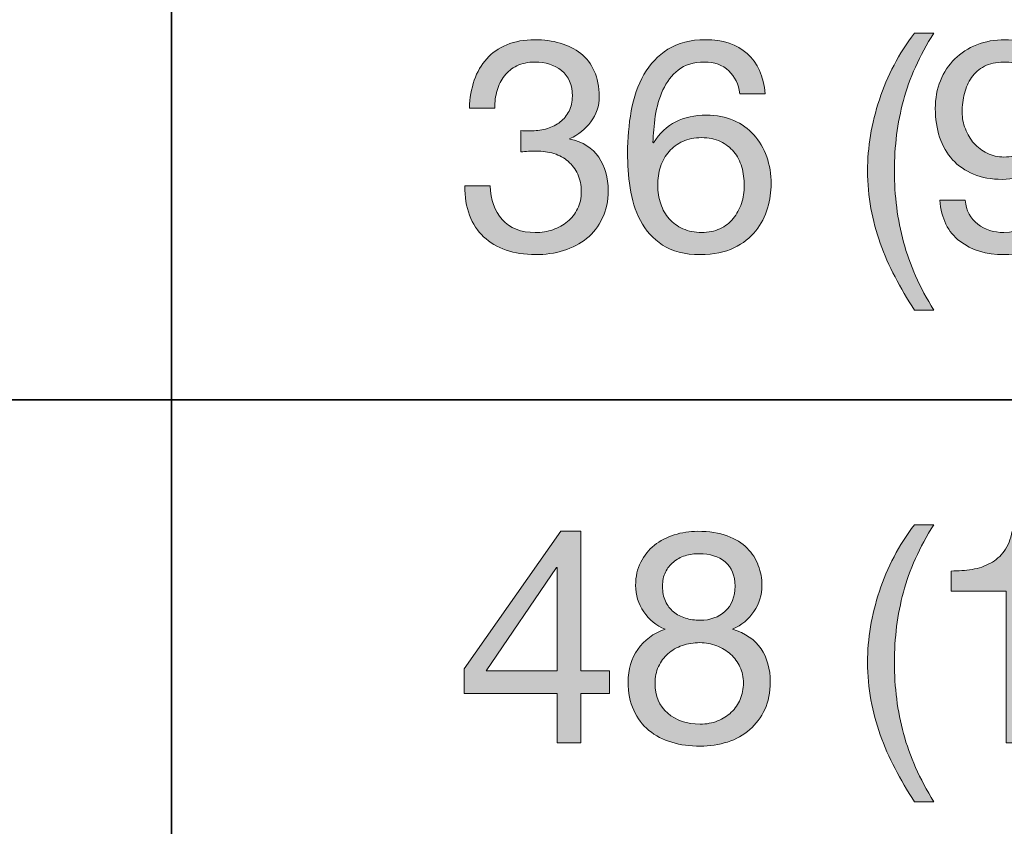
# Model space of a CAD drawing. Units: inches. Extents: x 0.5 to 8, y 0.2 to 10.9.
# Drawn here: x 4.6 to 5, y 8 to 8.3 of the extents above; entities that cross this region are included whole.
import ezdxf

# ---------------------------------------------------------------- set-up
doc = ezdxf.new("R2010")
doc.units = ezdxf.units.IN
doc.header["$MEASUREMENT"] = 0
doc.layers.add('Layer 1', color=7, linetype='Continuous')

# ---------------------------------------------------------------- blocks, each defined once
blk = doc.blocks.new('block 69')
at = {"layer": 'Layer 1'}
h = blk.add_hatch(color=250, dxfattribs=at)
h.dxf.hatch_style = 2
edge = h.paths.add_edge_path()
edge.add_spline(control_points=[(4.7618, 8.30092), (4.76219, 8.30092), (4.76259, 8.30092), (4.76298, 8.30092), (4.76298, 8.30092), (4.76511, 8.30092), (4.76511, 8.30092), (4.76723, 8.30092), (4.76926, 8.30122), (4.77119, 8.30181), (4.77311, 8.3024), (4.77481, 8.30326), (4.77626, 8.3044), (4.77771, 8.30554), (4.77888, 8.30698), (4.77974, 8.30872), (4.78061, 8.31045), (4.78105, 8.31241), (4.78105, 8.31462), (4.78105, 8.31911), (4.77962, 8.32247), (4.77679, 8.32471), (4.77395, 8.32695), (4.77041, 8.32808), (4.76617, 8.32808), (4.7635, 8.32808), (4.76115, 8.32758), (4.75914, 8.3266), (4.75713, 8.32562), (4.75548, 8.3243), (4.75418, 8.32265), (4.75289, 8.32099), (4.75193, 8.31906), (4.75129, 8.31686), (4.75066, 8.31466), (4.75035, 8.31233), (4.75035, 8.3099), (4.75035, 8.3099), (4.74032, 8.3099), (4.74032, 8.3099), (4.74046, 8.31391), (4.74112, 8.31757), (4.74226, 8.32088), (4.74339, 8.32418), (4.74504, 8.32701), (4.74717, 8.32937), (4.74928, 8.33173), (4.75194, 8.33358), (4.75513, 8.33492), (4.75831, 8.33626), (4.76199, 8.33693), (4.76617, 8.33693), (4.76979, 8.33693), (4.77315, 8.33647), (4.77626, 8.33557), (4.77936, 8.33467), (4.78206, 8.33331), (4.78434, 8.3315), (4.78663, 8.32968), (4.78843, 8.32737), (4.78971, 8.32453), (4.79102, 8.3217), (4.79167, 8.31835), (4.79167, 8.3145), (4.79167, 8.31072), (4.79057, 8.30737), (4.78836, 8.30446), (4.78616, 8.30155), (4.78341, 8.29935), (4.7801, 8.29785), (4.7801, 8.29785), (4.7801, 8.29761), (4.7801, 8.29761), (4.78521, 8.29652), (4.78901, 8.29411), (4.79149, 8.29042), (4.79397, 8.28672), (4.79521, 8.28235), (4.79521, 8.27731), (4.79521, 8.27314), (4.79443, 8.26946), (4.7929, 8.26628), (4.79137, 8.26309), (4.78931, 8.26043), (4.7867, 8.25831), (4.78411, 8.25618), (4.78106, 8.25458), (4.77756, 8.25353), (4.77406, 8.25246), (4.77033, 8.25193), (4.7664, 8.25193), (4.76215, 8.25193), (4.7583, 8.25252), (4.75483, 8.2537), (4.75137, 8.25488), (4.74841, 8.25663), (4.74597, 8.25895), (4.74354, 8.26127), (4.74167, 8.26413), (4.74037, 8.26751), (4.73907, 8.27089), (4.73846, 8.27475), (4.73854, 8.27908), (4.73854, 8.27908), (4.74858, 8.27908), (4.74858, 8.27908), (4.74874, 8.27365), (4.75031, 8.26923), (4.7533, 8.2658), (4.75629, 8.26238), (4.76066, 8.26067), (4.7664, 8.26067), (4.76884, 8.26067), (4.77116, 8.26104), (4.77337, 8.26179), (4.77557, 8.26253), (4.77749, 8.2636), (4.77915, 8.26497), (4.7808, 8.26635), (4.78212, 8.26805), (4.78311, 8.27005), (4.78408, 8.27206), (4.78459, 8.27432), (4.78459, 8.27684), (4.78459, 8.27944), (4.78411, 8.28174), (4.78316, 8.28375), (4.78223, 8.28575), (4.78097, 8.28744), (4.77939, 8.28883), (4.77782, 8.2902), (4.77595, 8.29122), (4.77378, 8.29189), (4.77162, 8.29256), (4.76927, 8.29289), (4.76675, 8.29289), (4.76463, 8.29289), (4.76263, 8.29278), (4.76073, 8.29254), (4.76073, 8.29254), (4.76073, 8.30104), (4.76073, 8.30104), (4.76112, 8.30096), (4.76149, 8.30092), (4.7618, 8.30092)], knot_values=[0, 0, 0, 0, 1, 1, 1, 2, 2, 2, 3, 3, 3, 4, 4, 4, 5, 5, 5, 6, 6, 6, 7, 7, 7, 8, 8, 8, 9, 9, 9, 10, 10, 10, 11, 11, 11, 12, 12, 12, 13, 13, 13, 14, 14, 14, 15, 15, 15, 16, 16, 16, 17, 17, 17, 18, 18, 18, 19, 19, 19, 20, 20, 20, 21, 21, 21, 22, 22, 22, 23, 23, 23, 24, 24, 24, 25, 25, 25, 26, 26, 26, 27, 27, 27, 28, 28, 28, 29, 29, 29, 30, 30, 30, 31, 31, 31, 32, 32, 32, 33, 33, 33, 34, 34, 34, 35, 35, 35, 36, 36, 36, 37, 37, 37, 38, 38, 38, 39, 39, 39, 40, 40, 40, 41, 41, 41, 42, 42, 42, 43, 43, 43, 44, 44, 44, 45, 45, 45, 46, 46, 46, 47, 47, 47, 48, 48, 48, 48], degree=3, periodic=1)
h = blk.add_hatch(color=250, dxfattribs=at)
h.dxf.hatch_style = 2
edge = h.paths.add_edge_path()
edge.add_spline(control_points=[(4.8429, 8.32465), (4.84045, 8.32693), (4.83724, 8.32808), (4.83322, 8.32808), (4.82897, 8.32808), (4.82555, 8.32703), (4.82294, 8.32494), (4.82035, 8.32286), (4.81832, 8.32022), (4.81687, 8.31704), (4.81542, 8.31385), (4.81441, 8.3104), (4.81386, 8.30671), (4.81331, 8.30301), (4.81299, 8.29955), (4.81292, 8.29632), (4.81292, 8.29632), (4.81315, 8.29608), (4.81315, 8.29608), (4.81551, 8.29994), (4.81844, 8.30273), (4.82194, 8.30446), (4.82545, 8.30619), (4.82948, 8.30706), (4.83405, 8.30706), (4.83807, 8.30706), (4.84166, 8.30637), (4.84485, 8.30499), (4.84804, 8.30362), (4.85071, 8.30171), (4.85288, 8.29927), (4.85503, 8.29683), (4.85672, 8.29396), (4.8579, 8.29065), (4.85908, 8.28735), (4.85966, 8.28377), (4.85966, 8.27991), (4.85966, 8.27684), (4.8592, 8.27365), (4.85825, 8.27035), (4.8573, 8.26704), (4.85575, 8.26403), (4.85358, 8.26131), (4.85141, 8.2586), (4.84855, 8.25635), (4.84497, 8.25458), (4.84139, 8.25281), (4.83695, 8.25193), (4.83169, 8.25193), (4.82547, 8.25193), (4.82048, 8.25319), (4.81669, 8.25571), (4.81292, 8.25823), (4.81, 8.26145), (4.80796, 8.26539), (4.80591, 8.26932), (4.80455, 8.27365), (4.80389, 8.27837), (4.80321, 8.28309), (4.80288, 8.28766), (4.80288, 8.29207), (4.80288, 8.29781), (4.80337, 8.30338), (4.80436, 8.30877), (4.80534, 8.31416), (4.80701, 8.31894), (4.80937, 8.32312), (4.81174, 8.32729), (4.81489, 8.33063), (4.81882, 8.33315), (4.82275, 8.33567), (4.8277, 8.33693), (4.83369, 8.33693), (4.84062, 8.33693), (4.84612, 8.3351), (4.85022, 8.33144), (4.85432, 8.32778), (4.85668, 8.32249), (4.8573, 8.31556), (4.8573, 8.31556), (4.84726, 8.31556), (4.84726, 8.31556), (4.8468, 8.31934), (4.84534, 8.32237), (4.8429, 8.32465)], knot_values=[0, 0, 0, 0, 1, 1, 1, 2, 2, 2, 3, 3, 3, 4, 4, 4, 5, 5, 5, 6, 6, 6, 7, 7, 7, 8, 8, 8, 9, 9, 9, 10, 10, 10, 11, 11, 11, 12, 12, 12, 13, 13, 13, 14, 14, 14, 15, 15, 15, 16, 16, 16, 17, 17, 17, 18, 18, 18, 19, 19, 19, 20, 20, 20, 21, 21, 21, 22, 22, 22, 23, 23, 23, 24, 24, 24, 25, 25, 25, 26, 26, 26, 27, 27, 27, 28, 28, 28, 28], degree=3, periodic=1)
edge = h.paths.add_edge_path()
edge.add_spline(control_points=[(4.82472, 8.29673), (4.82259, 8.29575), (4.82079, 8.29441), (4.8193, 8.29272), (4.81779, 8.29102), (4.81668, 8.28902), (4.81593, 8.2867), (4.81517, 8.28438), (4.81481, 8.28191), (4.81481, 8.27932), (4.81481, 8.27672), (4.8152, 8.27428), (4.81599, 8.272), (4.81677, 8.26971), (4.8179, 8.26775), (4.81935, 8.26609), (4.8208, 8.26444), (4.82262, 8.26312), (4.82477, 8.26214), (4.82694, 8.26116), (4.8294, 8.26067), (4.83215, 8.26067), (4.83491, 8.26067), (4.83733, 8.26116), (4.83942, 8.26214), (4.8415, 8.26312), (4.84326, 8.26448), (4.84467, 8.26622), (4.84608, 8.26794), (4.84717, 8.26993), (4.84791, 8.27218), (4.84866, 8.27442), (4.84904, 8.27676), (4.84904, 8.2792), (4.84904, 8.2818), (4.8487, 8.28425), (4.84804, 8.28658), (4.84737, 8.2889), (4.84633, 8.29091), (4.8449, 8.2926), (4.84349, 8.29429), (4.84172, 8.29565), (4.8396, 8.29667), (4.83747, 8.2977), (4.83499, 8.2982), (4.83215, 8.2982), (4.82932, 8.2982), (4.82685, 8.29772), (4.82472, 8.29673)], knot_values=[0, 0, 0, 0, 1, 1, 1, 2, 2, 2, 3, 3, 3, 4, 4, 4, 5, 5, 5, 6, 6, 6, 7, 7, 7, 8, 8, 8, 9, 9, 9, 10, 10, 10, 11, 11, 11, 12, 12, 12, 13, 13, 13, 14, 14, 14, 15, 15, 15, 16, 16, 16, 16], degree=3, periodic=1)
h = blk.add_hatch(color=250, dxfattribs=at)
h.dxf.hatch_style = 2
edge = h.paths.add_edge_path()
edge.add_spline(control_points=[(4.90865, 8.24314), (4.90636, 8.2475), (4.90442, 8.25193), (4.9028, 8.25642), (4.90119, 8.2609), (4.89996, 8.2655), (4.89909, 8.27023), (4.89822, 8.27495), (4.89779, 8.27991), (4.89779, 8.2851), (4.89779, 8.29439), (4.89935, 8.30376), (4.90245, 8.3132), (4.90556, 8.32265), (4.91018, 8.33142), (4.91633, 8.33953), (4.91633, 8.33953), (4.92399, 8.33953), (4.92399, 8.33953), (4.91833, 8.33055), (4.91432, 8.32166), (4.91196, 8.31285), (4.90959, 8.30403), (4.90841, 8.29479), (4.90841, 8.2851), (4.90841, 8.27519), (4.90961, 8.26578), (4.91201, 8.25689), (4.91442, 8.24799), (4.9184, 8.23902), (4.92399, 8.22997), (4.92399, 8.22997), (4.91633, 8.22997), (4.91633, 8.22997), (4.91349, 8.23438), (4.91093, 8.23877), (4.90865, 8.24314)], knot_values=[0, 0, 0, 0, 1, 1, 1, 2, 2, 2, 3, 3, 3, 4, 4, 4, 5, 5, 5, 6, 6, 6, 7, 7, 7, 8, 8, 8, 9, 9, 9, 10, 10, 10, 11, 11, 11, 12, 12, 12, 12], degree=3, periodic=1)
h = blk.add_hatch(color=250, dxfattribs=at)
h.dxf.hatch_style = 2
edge = h.paths.add_edge_path()
edge.add_spline(control_points=[(4.94135, 8.26397), (4.94427, 8.26177), (4.94773, 8.26067), (4.95174, 8.26067), (4.95787, 8.26067), (4.96248, 8.26332), (4.96555, 8.26864), (4.96863, 8.27395), (4.97031, 8.28207), (4.97062, 8.29301), (4.97062, 8.29301), (4.97039, 8.29325), (4.97039, 8.29325), (4.96851, 8.28971), (4.96582, 8.28689), (4.96236, 8.28481), (4.9589, 8.28272), (4.95512, 8.28168), (4.95104, 8.28168), (4.94678, 8.28168), (4.94301, 8.28237), (4.9397, 8.28375), (4.93639, 8.28512), (4.93362, 8.28703), (4.93137, 8.28947), (4.92913, 8.29191), (4.92744, 8.29486), (4.9263, 8.29833), (4.92516, 8.30178), (4.92459, 8.30556), (4.92459, 8.30966), (4.92459, 8.31367), (4.92525, 8.31735), (4.9266, 8.3207), (4.92794, 8.32404), (4.92982, 8.32691), (4.93226, 8.32931), (4.93469, 8.33171), (4.93761, 8.33358), (4.941, 8.33492), (4.94438, 8.33626), (4.94808, 8.33693), (4.95209, 8.33693), (4.95603, 8.33693), (4.95973, 8.33632), (4.96319, 8.3351), (4.96665, 8.33388), (4.96969, 8.33177), (4.97228, 8.32878), (4.97488, 8.32579), (4.97694, 8.32172), (4.97847, 8.31656), (4.98001, 8.31141), (4.98078, 8.30486), (4.98078, 8.29691), (4.98078, 8.28242), (4.97847, 8.27131), (4.97388, 8.26356), (4.96927, 8.25581), (4.96189, 8.25193), (4.95174, 8.25193), (4.94473, 8.25193), (4.93891, 8.2537), (4.93427, 8.25724), (4.92962, 8.26078), (4.92699, 8.26617), (4.92635, 8.27342), (4.92635, 8.27342), (4.93639, 8.27342), (4.93639, 8.27342), (4.93678, 8.26932), (4.93844, 8.26617), (4.94135, 8.26397)], knot_values=[0, 0, 0, 0, 1, 1, 1, 2, 2, 2, 3, 3, 3, 4, 4, 4, 5, 5, 5, 6, 6, 6, 7, 7, 7, 8, 8, 8, 9, 9, 9, 10, 10, 10, 11, 11, 11, 12, 12, 12, 13, 13, 13, 14, 14, 14, 15, 15, 15, 16, 16, 16, 17, 17, 17, 18, 18, 18, 19, 19, 19, 20, 20, 20, 21, 21, 21, 22, 22, 22, 23, 23, 23, 24, 24, 24, 24], degree=3, periodic=1)
edge = h.paths.add_edge_path()
edge.add_spline(control_points=[(4.96773, 8.31627), (4.96699, 8.31855), (4.96589, 8.32058), (4.96444, 8.32235), (4.96297, 8.32412), (4.96118, 8.32551), (4.95907, 8.32654), (4.95694, 8.32756), (4.95445, 8.32808), (4.95162, 8.32808), (4.94864, 8.32808), (4.94609, 8.32752), (4.94401, 8.32642), (4.94192, 8.32532), (4.94023, 8.32385), (4.93892, 8.32199), (4.93764, 8.32014), (4.93669, 8.31804), (4.9361, 8.31568), (4.93551, 8.31332), (4.93521, 8.31084), (4.93521, 8.30824), (4.93521, 8.30596), (4.93563, 8.30376), (4.93646, 8.30163), (4.93728, 8.29951), (4.93842, 8.29761), (4.93987, 8.29597), (4.94132, 8.29431), (4.94306, 8.293), (4.94507, 8.29201), (4.94708, 8.29102), (4.9493, 8.29053), (4.95174, 8.29053), (4.95433, 8.29053), (4.95669, 8.29102), (4.95882, 8.29201), (4.96095, 8.293), (4.96275, 8.29433), (4.96425, 8.29602), (4.96575, 8.29772), (4.96689, 8.29968), (4.96768, 8.30193), (4.96847, 8.30417), (4.96886, 8.30651), (4.96886, 8.30895), (4.96886, 8.31155), (4.96848, 8.31399), (4.96773, 8.31627)], knot_values=[0, 0, 0, 0, 1, 1, 1, 2, 2, 2, 3, 3, 3, 4, 4, 4, 5, 5, 5, 6, 6, 6, 7, 7, 7, 8, 8, 8, 9, 9, 9, 10, 10, 10, 11, 11, 11, 12, 12, 12, 13, 13, 13, 14, 14, 14, 15, 15, 15, 16, 16, 16, 16], degree=3, periodic=1)
at = {"layer": 'Layer 1', "lineweight": 0}
for points, knots in [([(4.7618, 8.30092), (4.76219, 8.30092), (4.76259, 8.30092), (4.76298, 8.30092), (4.76298, 8.30092), (4.76511, 8.30092), (4.76511, 8.30092), (4.76723, 8.30092), (4.76926, 8.30122), (4.77119, 8.30181), (4.77311, 8.3024), (4.77481, 8.30326), (4.77626, 8.3044), (4.77771, 8.30554), (4.77888, 8.30698), (4.77974, 8.30872), (4.78061, 8.31045), (4.78105, 8.31241), (4.78105, 8.31462), (4.78105, 8.31911), (4.77962, 8.32247), (4.77679, 8.32471), (4.77395, 8.32695), (4.77041, 8.32808), (4.76617, 8.32808), (4.7635, 8.32808), (4.76115, 8.32758), (4.75914, 8.3266), (4.75713, 8.32562), (4.75548, 8.3243), (4.75418, 8.32265), (4.75289, 8.32099), (4.75193, 8.31906), (4.75129, 8.31686), (4.75066, 8.31466), (4.75035, 8.31233), (4.75035, 8.3099), (4.75035, 8.3099), (4.74032, 8.3099), (4.74032, 8.3099), (4.74046, 8.31391), (4.74112, 8.31757), (4.74226, 8.32088), (4.74339, 8.32418), (4.74504, 8.32701), (4.74717, 8.32937), (4.74928, 8.33173), (4.75194, 8.33358), (4.75513, 8.33492), (4.75831, 8.33626), (4.76199, 8.33693), (4.76617, 8.33693), (4.76979, 8.33693), (4.77315, 8.33647), (4.77626, 8.33557), (4.77936, 8.33467), (4.78206, 8.33331), (4.78434, 8.3315), (4.78663, 8.32968), (4.78843, 8.32737), (4.78971, 8.32453), (4.79102, 8.3217), (4.79167, 8.31835), (4.79167, 8.3145), (4.79167, 8.31072), (4.79057, 8.30737), (4.78836, 8.30446), (4.78616, 8.30155), (4.78341, 8.29935), (4.7801, 8.29785), (4.7801, 8.29785), (4.7801, 8.29761), (4.7801, 8.29761), (4.78521, 8.29652), (4.78901, 8.29411), (4.79149, 8.29042), (4.79397, 8.28672), (4.79521, 8.28235), (4.79521, 8.27731), (4.79521, 8.27314), (4.79443, 8.26946), (4.7929, 8.26628), (4.79137, 8.26309), (4.78931, 8.26043), (4.7867, 8.25831), (4.78411, 8.25618), (4.78106, 8.25458), (4.77756, 8.25353), (4.77406, 8.25246), (4.77033, 8.25193), (4.7664, 8.25193), (4.76215, 8.25193), (4.7583, 8.25252), (4.75483, 8.2537), (4.75137, 8.25488), (4.74841, 8.25663), (4.74597, 8.25895), (4.74354, 8.26127), (4.74167, 8.26413), (4.74037, 8.26751), (4.73907, 8.27089), (4.73846, 8.27475), (4.73854, 8.27908), (4.73854, 8.27908), (4.74858, 8.27908), (4.74858, 8.27908), (4.74874, 8.27365), (4.75031, 8.26923), (4.7533, 8.2658), (4.75629, 8.26238), (4.76066, 8.26067), (4.7664, 8.26067), (4.76884, 8.26067), (4.77116, 8.26104), (4.77337, 8.26179), (4.77557, 8.26253), (4.77749, 8.2636), (4.77915, 8.26497), (4.7808, 8.26635), (4.78212, 8.26805), (4.78311, 8.27005), (4.78408, 8.27206), (4.78459, 8.27432), (4.78459, 8.27684), (4.78459, 8.27944), (4.78411, 8.28174), (4.78316, 8.28375), (4.78223, 8.28575), (4.78097, 8.28744), (4.77939, 8.28883), (4.77782, 8.2902), (4.77595, 8.29122), (4.77378, 8.29189), (4.77162, 8.29256), (4.76927, 8.29289), (4.76675, 8.29289), (4.76463, 8.29289), (4.76263, 8.29278), (4.76073, 8.29254), (4.76073, 8.29254), (4.76073, 8.30104), (4.76073, 8.30104), (4.76112, 8.30096), (4.76149, 8.30092), (4.7618, 8.30092)], [0, 0, 0, 0, 1, 1, 1, 2, 2, 2, 3, 3, 3, 4, 4, 4, 5, 5, 5, 6, 6, 6, 7, 7, 7, 8, 8, 8, 9, 9, 9, 10, 10, 10, 11, 11, 11, 12, 12, 12, 13, 13, 13, 14, 14, 14, 15, 15, 15, 16, 16, 16, 17, 17, 17, 18, 18, 18, 19, 19, 19, 20, 20, 20, 21, 21, 21, 22, 22, 22, 23, 23, 23, 24, 24, 24, 25, 25, 25, 26, 26, 26, 27, 27, 27, 28, 28, 28, 29, 29, 29, 30, 30, 30, 31, 31, 31, 32, 32, 32, 33, 33, 33, 34, 34, 34, 35, 35, 35, 36, 36, 36, 37, 37, 37, 38, 38, 38, 39, 39, 39, 40, 40, 40, 41, 41, 41, 42, 42, 42, 43, 43, 43, 44, 44, 44, 45, 45, 45, 46, 46, 46, 47, 47, 47, 48, 48, 48, 48]), ([(4.8429, 8.32465), (4.84045, 8.32693), (4.83724, 8.32808), (4.83322, 8.32808), (4.82897, 8.32808), (4.82555, 8.32703), (4.82294, 8.32494), (4.82035, 8.32286), (4.81832, 8.32022), (4.81687, 8.31704), (4.81542, 8.31385), (4.81441, 8.3104), (4.81386, 8.30671), (4.81331, 8.30301), (4.81299, 8.29955), (4.81292, 8.29632), (4.81292, 8.29632), (4.81315, 8.29608), (4.81315, 8.29608), (4.81551, 8.29994), (4.81844, 8.30273), (4.82194, 8.30446), (4.82545, 8.30619), (4.82948, 8.30706), (4.83405, 8.30706), (4.83807, 8.30706), (4.84166, 8.30637), (4.84485, 8.30499), (4.84804, 8.30362), (4.85071, 8.30171), (4.85288, 8.29927), (4.85503, 8.29683), (4.85672, 8.29396), (4.8579, 8.29065), (4.85908, 8.28735), (4.85966, 8.28377), (4.85966, 8.27991), (4.85966, 8.27684), (4.8592, 8.27365), (4.85825, 8.27035), (4.8573, 8.26704), (4.85575, 8.26403), (4.85358, 8.26131), (4.85141, 8.2586), (4.84855, 8.25635), (4.84497, 8.25458), (4.84139, 8.25281), (4.83695, 8.25193), (4.83169, 8.25193), (4.82547, 8.25193), (4.82048, 8.25319), (4.81669, 8.25571), (4.81292, 8.25823), (4.81, 8.26145), (4.80796, 8.26539), (4.80591, 8.26932), (4.80455, 8.27365), (4.80389, 8.27837), (4.80321, 8.28309), (4.80288, 8.28766), (4.80288, 8.29207), (4.80288, 8.29781), (4.80337, 8.30338), (4.80436, 8.30877), (4.80534, 8.31416), (4.80701, 8.31894), (4.80937, 8.32312), (4.81174, 8.32729), (4.81489, 8.33063), (4.81882, 8.33315), (4.82275, 8.33567), (4.8277, 8.33693), (4.83369, 8.33693), (4.84062, 8.33693), (4.84612, 8.3351), (4.85022, 8.33144), (4.85432, 8.32778), (4.85668, 8.32249), (4.8573, 8.31556), (4.8573, 8.31556), (4.84726, 8.31556), (4.84726, 8.31556), (4.8468, 8.31934), (4.84534, 8.32237), (4.8429, 8.32465)], [0, 0, 0, 0, 1, 1, 1, 2, 2, 2, 3, 3, 3, 4, 4, 4, 5, 5, 5, 6, 6, 6, 7, 7, 7, 8, 8, 8, 9, 9, 9, 10, 10, 10, 11, 11, 11, 12, 12, 12, 13, 13, 13, 14, 14, 14, 15, 15, 15, 16, 16, 16, 17, 17, 17, 18, 18, 18, 19, 19, 19, 20, 20, 20, 21, 21, 21, 22, 22, 22, 23, 23, 23, 24, 24, 24, 25, 25, 25, 26, 26, 26, 27, 27, 27, 28, 28, 28, 28]), ([(4.90865, 8.24314), (4.90636, 8.2475), (4.90442, 8.25193), (4.9028, 8.25642), (4.90119, 8.2609), (4.89996, 8.2655), (4.89909, 8.27023), (4.89822, 8.27495), (4.89779, 8.27991), (4.89779, 8.2851), (4.89779, 8.29439), (4.89935, 8.30376), (4.90245, 8.3132), (4.90556, 8.32265), (4.91018, 8.33142), (4.91633, 8.33953), (4.91633, 8.33953), (4.92399, 8.33953), (4.92399, 8.33953), (4.91833, 8.33055), (4.91432, 8.32166), (4.91196, 8.31285), (4.90959, 8.30403), (4.90841, 8.29479), (4.90841, 8.2851), (4.90841, 8.27519), (4.90961, 8.26578), (4.91201, 8.25689), (4.91442, 8.24799), (4.9184, 8.23902), (4.92399, 8.22997), (4.92399, 8.22997), (4.91633, 8.22997), (4.91633, 8.22997), (4.91349, 8.23438), (4.91093, 8.23877), (4.90865, 8.24314)], [0, 0, 0, 0, 1, 1, 1, 2, 2, 2, 3, 3, 3, 4, 4, 4, 5, 5, 5, 6, 6, 6, 7, 7, 7, 8, 8, 8, 9, 9, 9, 10, 10, 10, 11, 11, 11, 12, 12, 12, 12]), ([(4.94135, 8.26397), (4.94427, 8.26177), (4.94773, 8.26067), (4.95174, 8.26067), (4.95787, 8.26067), (4.96248, 8.26332), (4.96555, 8.26864), (4.96863, 8.27395), (4.97031, 8.28207), (4.97062, 8.29301), (4.97062, 8.29301), (4.97039, 8.29325), (4.97039, 8.29325), (4.96851, 8.28971), (4.96582, 8.28689), (4.96236, 8.28481), (4.9589, 8.28272), (4.95512, 8.28168), (4.95104, 8.28168), (4.94678, 8.28168), (4.94301, 8.28237), (4.9397, 8.28375), (4.93639, 8.28512), (4.93362, 8.28703), (4.93137, 8.28947), (4.92913, 8.29191), (4.92744, 8.29486), (4.9263, 8.29833), (4.92516, 8.30178), (4.92459, 8.30556), (4.92459, 8.30966), (4.92459, 8.31367), (4.92525, 8.31735), (4.9266, 8.3207), (4.92794, 8.32404), (4.92982, 8.32691), (4.93226, 8.32931), (4.93469, 8.33171), (4.93761, 8.33358), (4.941, 8.33492), (4.94438, 8.33626), (4.94808, 8.33693), (4.95209, 8.33693), (4.95603, 8.33693), (4.95973, 8.33632), (4.96319, 8.3351), (4.96665, 8.33388), (4.96969, 8.33177), (4.97228, 8.32878), (4.97488, 8.32579), (4.97694, 8.32172), (4.97847, 8.31656), (4.98001, 8.31141), (4.98078, 8.30486), (4.98078, 8.29691), (4.98078, 8.28242), (4.97847, 8.27131), (4.97388, 8.26356), (4.96927, 8.25581), (4.96189, 8.25193), (4.95174, 8.25193), (4.94473, 8.25193), (4.93891, 8.2537), (4.93427, 8.25724), (4.92962, 8.26078), (4.92699, 8.26617), (4.92635, 8.27342), (4.92635, 8.27342), (4.93639, 8.27342), (4.93639, 8.27342), (4.93678, 8.26932), (4.93844, 8.26617), (4.94135, 8.26397)], [0, 0, 0, 0, 1, 1, 1, 2, 2, 2, 3, 3, 3, 4, 4, 4, 5, 5, 5, 6, 6, 6, 7, 7, 7, 8, 8, 8, 9, 9, 9, 10, 10, 10, 11, 11, 11, 12, 12, 12, 13, 13, 13, 14, 14, 14, 15, 15, 15, 16, 16, 16, 17, 17, 17, 18, 18, 18, 19, 19, 19, 20, 20, 20, 21, 21, 21, 22, 22, 22, 23, 23, 23, 24, 24, 24, 24]), ([(4.96773, 8.31627), (4.96699, 8.31855), (4.96589, 8.32058), (4.96444, 8.32235), (4.96297, 8.32412), (4.96118, 8.32551), (4.95907, 8.32654), (4.95694, 8.32756), (4.95445, 8.32808), (4.95162, 8.32808), (4.94864, 8.32808), (4.94609, 8.32752), (4.94401, 8.32642), (4.94192, 8.32532), (4.94023, 8.32385), (4.93892, 8.32199), (4.93764, 8.32014), (4.93669, 8.31804), (4.9361, 8.31568), (4.93551, 8.31332), (4.93521, 8.31084), (4.93521, 8.30824), (4.93521, 8.30596), (4.93563, 8.30376), (4.93646, 8.30163), (4.93728, 8.29951), (4.93842, 8.29761), (4.93987, 8.29597), (4.94132, 8.29431), (4.94306, 8.293), (4.94507, 8.29201), (4.94708, 8.29102), (4.9493, 8.29053), (4.95174, 8.29053), (4.95433, 8.29053), (4.95669, 8.29102), (4.95882, 8.29201), (4.96095, 8.293), (4.96275, 8.29433), (4.96425, 8.29602), (4.96575, 8.29772), (4.96689, 8.29968), (4.96768, 8.30193), (4.96847, 8.30417), (4.96886, 8.30651), (4.96886, 8.30895), (4.96886, 8.31155), (4.96848, 8.31399), (4.96773, 8.31627)], [0, 0, 0, 0, 1, 1, 1, 2, 2, 2, 3, 3, 3, 4, 4, 4, 5, 5, 5, 6, 6, 6, 7, 7, 7, 8, 8, 8, 9, 9, 9, 10, 10, 10, 11, 11, 11, 12, 12, 12, 13, 13, 13, 14, 14, 14, 15, 15, 15, 16, 16, 16, 16]), ([(4.82472, 8.29673), (4.82259, 8.29575), (4.82079, 8.29441), (4.8193, 8.29272), (4.81779, 8.29102), (4.81668, 8.28902), (4.81593, 8.2867), (4.81517, 8.28438), (4.81481, 8.28191), (4.81481, 8.27932), (4.81481, 8.27672), (4.8152, 8.27428), (4.81599, 8.272), (4.81677, 8.26971), (4.8179, 8.26775), (4.81935, 8.26609), (4.8208, 8.26444), (4.82262, 8.26312), (4.82477, 8.26214), (4.82694, 8.26116), (4.8294, 8.26067), (4.83215, 8.26067), (4.83491, 8.26067), (4.83733, 8.26116), (4.83942, 8.26214), (4.8415, 8.26312), (4.84326, 8.26448), (4.84467, 8.26622), (4.84608, 8.26794), (4.84717, 8.26993), (4.84791, 8.27218), (4.84866, 8.27442), (4.84904, 8.27676), (4.84904, 8.2792), (4.84904, 8.2818), (4.8487, 8.28425), (4.84804, 8.28658), (4.84737, 8.2889), (4.84633, 8.29091), (4.8449, 8.2926), (4.84349, 8.29429), (4.84172, 8.29565), (4.8396, 8.29667), (4.83747, 8.2977), (4.83499, 8.2982), (4.83215, 8.2982), (4.82932, 8.2982), (4.82685, 8.29772), (4.82472, 8.29673)], [0, 0, 0, 0, 1, 1, 1, 2, 2, 2, 3, 3, 3, 4, 4, 4, 5, 5, 5, 6, 6, 6, 7, 7, 7, 8, 8, 8, 9, 9, 9, 10, 10, 10, 11, 11, 11, 12, 12, 12, 13, 13, 13, 14, 14, 14, 15, 15, 15, 16, 16, 16, 16])]:
    blk.add_open_spline(points, degree=3, knots=knots, dxfattribs=at)
blk = doc.blocks.new('block 70')
at = {"layer": 'Layer 1'}
h = blk.add_hatch(color=250, dxfattribs=at)
h.dxf.hatch_style = 2
h.paths.add_polyline_path([(4.7958, 8.08723), (4.7958, 8.07838), (4.78446, 8.07838), (4.78446, 8.05878), (4.77502, 8.05878), (4.77502, 8.07838), (4.73831, 8.07838), (4.73831, 8.08806), (4.77644, 8.14248), (4.78446, 8.14248), (4.78446, 8.08723)])
h.paths.add_polyline_path([(4.77502, 8.1282), (4.77478, 8.1282), (4.74692, 8.08723), (4.77502, 8.08723)])
h = blk.add_hatch(color=250, dxfattribs=at)
h.dxf.hatch_style = 2
edge = h.paths.add_edge_path()
edge.add_spline(control_points=[(4.80808, 8.13027), (4.80941, 8.1329), (4.81123, 8.13513), (4.8135, 8.13694), (4.81578, 8.13875), (4.8184, 8.14012), (4.82136, 8.14107), (4.82431, 8.14202), (4.82739, 8.14248), (4.83062, 8.14248), (4.83519, 8.14248), (4.83908, 8.14187), (4.84231, 8.14065), (4.84554, 8.13943), (4.84816, 8.13782), (4.85017, 8.13582), (4.85217, 8.13381), (4.85364, 8.13152), (4.85459, 8.12897), (4.85554, 8.12641), (4.85601, 8.12379), (4.85601, 8.12111), (4.85601, 8.11734), (4.85497, 8.1139), (4.85288, 8.11079), (4.85079, 8.10768), (4.84798, 8.10533), (4.84444, 8.10376), (4.84947, 8.10219), (4.85322, 8.09961), (4.85565, 8.09603), (4.85809, 8.09245), (4.85931, 8.08806), (4.85931, 8.08287), (4.85931, 8.07878), (4.85859, 8.07515), (4.85712, 8.07201), (4.85567, 8.06885), (4.85371, 8.0662), (4.85122, 8.06404), (4.84874, 8.06187), (4.84581, 8.06024), (4.84243, 8.05914), (4.83904, 8.05804), (4.83542, 8.05749), (4.83157, 8.05749), (4.82756, 8.05749), (4.82381, 8.058), (4.82035, 8.05902), (4.81689, 8.06005), (4.81388, 8.06162), (4.81132, 8.06374), (4.80876, 8.06586), (4.80675, 8.06852), (4.8053, 8.07171), (4.80385, 8.0749), (4.80311, 8.07862), (4.80311, 8.08287), (4.80311, 8.08782), (4.80438, 8.09214), (4.8069, 8.09579), (4.80941, 8.09945), (4.81303, 8.10211), (4.81775, 8.10376), (4.81421, 8.10518), (4.81137, 8.10748), (4.80926, 8.11067), (4.80713, 8.11386), (4.80607, 8.11734), (4.80607, 8.12111), (4.80607, 8.12458), (4.80674, 8.12763), (4.80808, 8.13027)], knot_values=[0, 0, 0, 0, 1, 1, 1, 2, 2, 2, 3, 3, 3, 4, 4, 4, 5, 5, 5, 6, 6, 6, 7, 7, 7, 8, 8, 8, 9, 9, 9, 10, 10, 10, 11, 11, 11, 12, 12, 12, 13, 13, 13, 14, 14, 14, 15, 15, 15, 16, 16, 16, 17, 17, 17, 18, 18, 18, 19, 19, 19, 20, 20, 20, 21, 21, 21, 22, 22, 22, 23, 23, 23, 24, 24, 24, 24], degree=3, periodic=1)
edge = h.paths.add_edge_path()
edge.add_spline(control_points=[(4.81875, 8.07053), (4.8221, 8.06765), (4.82638, 8.06622), (4.83157, 8.06622), (4.83408, 8.06622), (4.83639, 8.06664), (4.83847, 8.06746), (4.84056, 8.06828), (4.84237, 8.06942), (4.8439, 8.07088), (4.84545, 8.07234), (4.84663, 8.07405), (4.84745, 8.07602), (4.84827, 8.07799), (4.84869, 8.08015), (4.84869, 8.08251), (4.84869, 8.08479), (4.84823, 8.0869), (4.84733, 8.08883), (4.84642, 8.09076), (4.84519, 8.09243), (4.84361, 8.09384), (4.84203, 8.09526), (4.84021, 8.09638), (4.83812, 8.09721), (4.83603, 8.09804), (4.83381, 8.09845), (4.83145, 8.09845), (4.82901, 8.09845), (4.8267, 8.09808), (4.82454, 8.09733), (4.82237, 8.09658), (4.82049, 8.0955), (4.81887, 8.09408), (4.81726, 8.09266), (4.816, 8.09097), (4.8151, 8.089), (4.8142, 8.08704), (4.81375, 8.08483), (4.81375, 8.0824), (4.81375, 8.07736), (4.81542, 8.0734), (4.81875, 8.07053)], knot_values=[0, 0, 0, 0, 1, 1, 1, 2, 2, 2, 3, 3, 3, 4, 4, 4, 5, 5, 5, 6, 6, 6, 7, 7, 7, 8, 8, 8, 9, 9, 9, 10, 10, 10, 11, 11, 11, 12, 12, 12, 13, 13, 13, 14, 14, 14, 14], degree=3, periodic=1)
edge = h.paths.add_edge_path()
edge.add_spline(control_points=[(4.81787, 8.1148), (4.81866, 8.1131), (4.81972, 8.11171), (4.82106, 8.11061), (4.8224, 8.1095), (4.82397, 8.10868), (4.82578, 8.10813), (4.8276, 8.10758), (4.82952, 8.10731), (4.83157, 8.10731), (4.83558, 8.10731), (4.83888, 8.10849), (4.84148, 8.11085), (4.84408, 8.11321), (4.84538, 8.11652), (4.84538, 8.12076), (4.84538, 8.12501), (4.84406, 8.12822), (4.84143, 8.13038), (4.83879, 8.13255), (4.83542, 8.13363), (4.83133, 8.13363), (4.82936, 8.13363), (4.82747, 8.13336), (4.82567, 8.13281), (4.82385, 8.13225), (4.82231, 8.13143), (4.821, 8.13032), (4.8197, 8.12922), (4.81866, 8.12788), (4.81787, 8.12631), (4.81708, 8.12474), (4.81669, 8.12289), (4.81669, 8.12076), (4.81669, 8.11848), (4.81708, 8.1165), (4.81787, 8.1148)], knot_values=[0, 0, 0, 0, 1, 1, 1, 2, 2, 2, 3, 3, 3, 4, 4, 4, 5, 5, 5, 6, 6, 6, 7, 7, 7, 8, 8, 8, 9, 9, 9, 10, 10, 10, 11, 11, 11, 12, 12, 12, 12], degree=3, periodic=1)
h = blk.add_hatch(color=250, dxfattribs=at)
h.dxf.hatch_style = 2
edge = h.paths.add_edge_path()
edge.add_spline(control_points=[(4.90865, 8.04869), (4.90636, 8.05306), (4.90442, 8.05749), (4.9028, 8.06197), (4.90119, 8.06646), (4.89996, 8.07106), (4.89909, 8.07579), (4.89822, 8.08051), (4.89779, 8.08546), (4.89779, 8.09066), (4.89779, 8.09994), (4.89935, 8.10931), (4.90245, 8.11875), (4.90556, 8.1282), (4.91018, 8.13698), (4.91633, 8.14508), (4.91633, 8.14508), (4.92399, 8.14508), (4.92399, 8.14508), (4.91833, 8.13611), (4.91432, 8.12722), (4.91196, 8.1184), (4.90959, 8.10959), (4.90841, 8.10034), (4.90841, 8.09066), (4.90841, 8.08074), (4.90961, 8.07134), (4.91201, 8.06245), (4.91442, 8.05355), (4.9184, 8.04458), (4.92399, 8.03553), (4.92399, 8.03553), (4.91633, 8.03553), (4.91633, 8.03553), (4.91349, 8.03994), (4.91093, 8.04433), (4.90865, 8.04869)], knot_values=[0, 0, 0, 0, 1, 1, 1, 2, 2, 2, 3, 3, 3, 4, 4, 4, 5, 5, 5, 6, 6, 6, 7, 7, 7, 8, 8, 8, 9, 9, 9, 10, 10, 10, 11, 11, 11, 12, 12, 12, 12], degree=3, periodic=1)
h = blk.add_hatch(color=250, dxfattribs=at)
h.dxf.hatch_style = 2
edge = h.paths.add_edge_path()
edge.add_spline(control_points=[(4.95257, 8.05878), (4.95257, 8.05878), (4.95257, 8.11875), (4.95257, 8.11875), (4.95257, 8.11875), (4.93084, 8.11875), (4.93084, 8.11875), (4.93084, 8.11875), (4.93084, 8.12678), (4.93084, 8.12678), (4.93368, 8.12678), (4.93643, 8.127), (4.93911, 8.12743), (4.94179, 8.12786), (4.9442, 8.12868), (4.94637, 8.12986), (4.94853, 8.13104), (4.95036, 8.13264), (4.95186, 8.13469), (4.95336, 8.13674), (4.95437, 8.13934), (4.95493, 8.14248), (4.95493, 8.14248), (4.96261, 8.14248), (4.96261, 8.14248), (4.96261, 8.14248), (4.96261, 8.05878), (4.96261, 8.05878), (4.96261, 8.05878), (4.95257, 8.05878), (4.95257, 8.05878)], knot_values=[0, 0, 0, 0, 1, 1, 1, 2, 2, 2, 3, 3, 3, 4, 4, 4, 5, 5, 5, 6, 6, 6, 7, 7, 7, 8, 8, 8, 9, 9, 9, 10, 10, 10, 10], degree=3, periodic=1)
at = {"layer": 'Layer 1', "lineweight": 0}
for points in [[(4.7958, 8.08723), (4.7958, 8.07838), (4.78446, 8.07838), (4.78446, 8.05878), (4.77502, 8.05878), (4.77502, 8.07838), (4.73831, 8.07838), (4.73831, 8.08806), (4.77644, 8.14248), (4.78446, 8.14248), (4.78446, 8.08723), (4.7958, 8.08723)], [(4.77502, 8.1282), (4.77478, 8.1282), (4.74692, 8.08723), (4.77502, 8.08723), (4.77502, 8.1282)]]:
    blk.add_lwpolyline(points, dxfattribs=at)
for points, knots in [([(4.80808, 8.13027), (4.80941, 8.1329), (4.81123, 8.13513), (4.8135, 8.13694), (4.81578, 8.13875), (4.8184, 8.14012), (4.82136, 8.14107), (4.82431, 8.14202), (4.82739, 8.14248), (4.83062, 8.14248), (4.83519, 8.14248), (4.83908, 8.14187), (4.84231, 8.14065), (4.84554, 8.13943), (4.84816, 8.13782), (4.85017, 8.13582), (4.85217, 8.13381), (4.85364, 8.13152), (4.85459, 8.12897), (4.85554, 8.12641), (4.85601, 8.12379), (4.85601, 8.12111), (4.85601, 8.11734), (4.85497, 8.1139), (4.85288, 8.11079), (4.85079, 8.10768), (4.84798, 8.10533), (4.84444, 8.10376), (4.84947, 8.10219), (4.85322, 8.09961), (4.85565, 8.09603), (4.85809, 8.09245), (4.85931, 8.08806), (4.85931, 8.08287), (4.85931, 8.07878), (4.85859, 8.07515), (4.85712, 8.07201), (4.85567, 8.06885), (4.85371, 8.0662), (4.85122, 8.06404), (4.84874, 8.06187), (4.84581, 8.06024), (4.84243, 8.05914), (4.83904, 8.05804), (4.83542, 8.05749), (4.83157, 8.05749), (4.82756, 8.05749), (4.82381, 8.058), (4.82035, 8.05902), (4.81689, 8.06005), (4.81388, 8.06162), (4.81132, 8.06374), (4.80876, 8.06586), (4.80675, 8.06852), (4.8053, 8.07171), (4.80385, 8.0749), (4.80311, 8.07862), (4.80311, 8.08287), (4.80311, 8.08782), (4.80438, 8.09214), (4.8069, 8.09579), (4.80941, 8.09945), (4.81303, 8.10211), (4.81775, 8.10376), (4.81421, 8.10518), (4.81137, 8.10748), (4.80926, 8.11067), (4.80713, 8.11386), (4.80607, 8.11734), (4.80607, 8.12111), (4.80607, 8.12458), (4.80674, 8.12763), (4.80808, 8.13027)], [0, 0, 0, 0, 1, 1, 1, 2, 2, 2, 3, 3, 3, 4, 4, 4, 5, 5, 5, 6, 6, 6, 7, 7, 7, 8, 8, 8, 9, 9, 9, 10, 10, 10, 11, 11, 11, 12, 12, 12, 13, 13, 13, 14, 14, 14, 15, 15, 15, 16, 16, 16, 17, 17, 17, 18, 18, 18, 19, 19, 19, 20, 20, 20, 21, 21, 21, 22, 22, 22, 23, 23, 23, 24, 24, 24, 24]), ([(4.90865, 8.04869), (4.90636, 8.05306), (4.90442, 8.05749), (4.9028, 8.06197), (4.90119, 8.06646), (4.89996, 8.07106), (4.89909, 8.07579), (4.89822, 8.08051), (4.89779, 8.08546), (4.89779, 8.09066), (4.89779, 8.09994), (4.89935, 8.10931), (4.90245, 8.11875), (4.90556, 8.1282), (4.91018, 8.13698), (4.91633, 8.14508), (4.91633, 8.14508), (4.92399, 8.14508), (4.92399, 8.14508), (4.91833, 8.13611), (4.91432, 8.12722), (4.91196, 8.1184), (4.90959, 8.10959), (4.90841, 8.10034), (4.90841, 8.09066), (4.90841, 8.08074), (4.90961, 8.07134), (4.91201, 8.06245), (4.91442, 8.05355), (4.9184, 8.04458), (4.92399, 8.03553), (4.92399, 8.03553), (4.91633, 8.03553), (4.91633, 8.03553), (4.91349, 8.03994), (4.91093, 8.04433), (4.90865, 8.04869)], [0, 0, 0, 0, 1, 1, 1, 2, 2, 2, 3, 3, 3, 4, 4, 4, 5, 5, 5, 6, 6, 6, 7, 7, 7, 8, 8, 8, 9, 9, 9, 10, 10, 10, 11, 11, 11, 12, 12, 12, 12]), ([(4.95257, 8.05878), (4.95257, 8.05878), (4.95257, 8.11875), (4.95257, 8.11875), (4.95257, 8.11875), (4.93084, 8.11875), (4.93084, 8.11875), (4.93084, 8.11875), (4.93084, 8.12678), (4.93084, 8.12678), (4.93368, 8.12678), (4.93643, 8.127), (4.93911, 8.12743), (4.94179, 8.12786), (4.9442, 8.12868), (4.94637, 8.12986), (4.94853, 8.13104), (4.95036, 8.13264), (4.95186, 8.13469), (4.95336, 8.13674), (4.95437, 8.13934), (4.95493, 8.14248), (4.95493, 8.14248), (4.96261, 8.14248), (4.96261, 8.14248), (4.96261, 8.14248), (4.96261, 8.05878), (4.96261, 8.05878), (4.96261, 8.05878), (4.95257, 8.05878), (4.95257, 8.05878)], [0, 0, 0, 0, 1, 1, 1, 2, 2, 2, 3, 3, 3, 4, 4, 4, 5, 5, 5, 6, 6, 6, 7, 7, 7, 8, 8, 8, 9, 9, 9, 10, 10, 10, 10]), ([(4.81787, 8.1148), (4.81866, 8.1131), (4.81972, 8.11171), (4.82106, 8.11061), (4.8224, 8.1095), (4.82397, 8.10868), (4.82578, 8.10813), (4.8276, 8.10758), (4.82952, 8.10731), (4.83157, 8.10731), (4.83558, 8.10731), (4.83888, 8.10849), (4.84148, 8.11085), (4.84408, 8.11321), (4.84538, 8.11652), (4.84538, 8.12076), (4.84538, 8.12501), (4.84406, 8.12822), (4.84143, 8.13038), (4.83879, 8.13255), (4.83542, 8.13363), (4.83133, 8.13363), (4.82936, 8.13363), (4.82747, 8.13336), (4.82567, 8.13281), (4.82385, 8.13225), (4.82231, 8.13143), (4.821, 8.13032), (4.8197, 8.12922), (4.81866, 8.12788), (4.81787, 8.12631), (4.81708, 8.12474), (4.81669, 8.12289), (4.81669, 8.12076), (4.81669, 8.11848), (4.81708, 8.1165), (4.81787, 8.1148)], [0, 0, 0, 0, 1, 1, 1, 2, 2, 2, 3, 3, 3, 4, 4, 4, 5, 5, 5, 6, 6, 6, 7, 7, 7, 8, 8, 8, 9, 9, 9, 10, 10, 10, 11, 11, 11, 12, 12, 12, 12]), ([(4.81875, 8.07053), (4.8221, 8.06765), (4.82638, 8.06622), (4.83157, 8.06622), (4.83408, 8.06622), (4.83639, 8.06664), (4.83847, 8.06746), (4.84056, 8.06828), (4.84237, 8.06942), (4.8439, 8.07088), (4.84545, 8.07234), (4.84663, 8.07405), (4.84745, 8.07602), (4.84827, 8.07799), (4.84869, 8.08015), (4.84869, 8.08251), (4.84869, 8.08479), (4.84823, 8.0869), (4.84733, 8.08883), (4.84642, 8.09076), (4.84519, 8.09243), (4.84361, 8.09384), (4.84203, 8.09526), (4.84021, 8.09638), (4.83812, 8.09721), (4.83603, 8.09804), (4.83381, 8.09845), (4.83145, 8.09845), (4.82901, 8.09845), (4.8267, 8.09808), (4.82454, 8.09733), (4.82237, 8.09658), (4.82049, 8.0955), (4.81887, 8.09408), (4.81726, 8.09266), (4.816, 8.09097), (4.8151, 8.089), (4.8142, 8.08704), (4.81375, 8.08483), (4.81375, 8.0824), (4.81375, 8.07736), (4.81542, 8.0734), (4.81875, 8.07053)], [0, 0, 0, 0, 1, 1, 1, 2, 2, 2, 3, 3, 3, 4, 4, 4, 5, 5, 5, 6, 6, 6, 7, 7, 7, 8, 8, 8, 9, 9, 9, 10, 10, 10, 11, 11, 11, 12, 12, 12, 13, 13, 13, 14, 14, 14, 14])]:
    blk.add_open_spline(points, degree=3, knots=knots, dxfattribs=at)

msp = doc.modelspace()

# ---------------------------------------------------------------- linework, layer by layer
at = {"layer": 'Layer 1', "color": 250, "lineweight": 35}
for points in [[(4.6225, 9.56), (4.6225, 7.585)], [(0.494, 8.19444), (7.99, 8.19444)]]:
    msp.add_lwpolyline(points, dxfattribs=at)

# ---------------------------------------------------------------- block references
at = {"layer": 'Layer 1'}
for name in ['block 69', 'block 70']:
    msp.add_blockref(name, (0, 0), dxfattribs=at)

doc.saveas('drawing.dxf')
